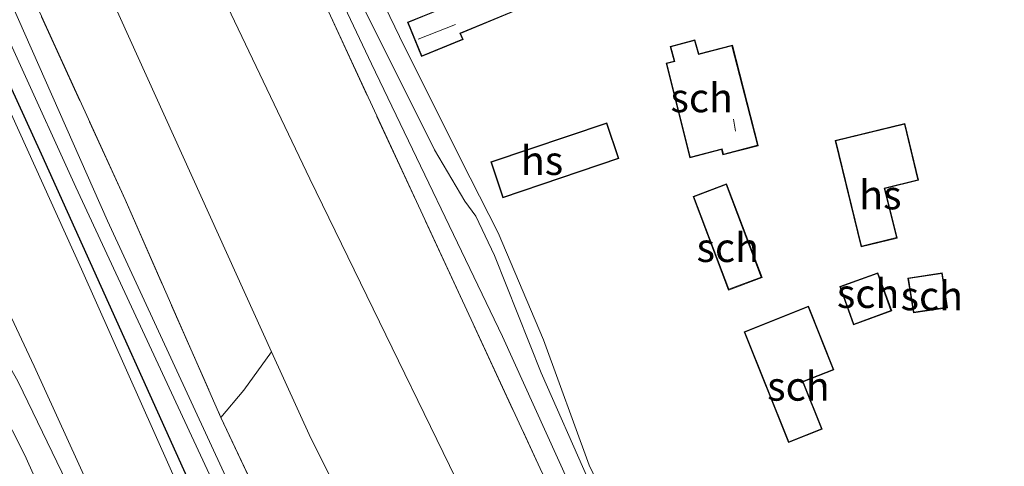
# Model space of a CAD drawing. Units: metres. Extents: x 199990 to 208761, y 431248 to 437501.
# Drawn here: x 202175 to 202261, y 431378 to 431417 of the extents above; entities that cross this region are included whole.
import ezdxf
from ezdxf.enums import TextEntityAlignment as Align

# ---------------------------------------------------------------- set-up
doc = ezdxf.new("R2010")
doc.units = ezdxf.units.M
doc.linetypes.add('IE-TERREINAFSCHEIDING', pattern=[10, 8, -2])
for name, color, linetype, lineweight in [('B-ME-GR-BOOM-GV-B6', 93, 'Continuous', 18), ('B-ME-GW-KRUINLIJN-L-B1', 93, 'Continuous', 18), ('B-ME-GW-TEENLIJN-L-B1', 93, 'Continuous', 18), ('B-ME-IE-GRASLAND-GV-B6', 93, 'Continuous', 18), ('B-ME-IE-GRONDWERKLIJN-GROND_INGERICHT-GV-B6', 253, 'Continuous', 18), ('B-ME-IE-TERREINAFSCHEIDING-RASTERHEKWERK-L-B1', 8, 'IE-TERREINAFSCHEIDING', 18), ('B-ME-KG-KADASTRAAL-DAKRAND-L-B1', 13, 'Continuous', 18), ('B-ME-KG-KADASTRAAL-NOKLIJN-L-B1', 13, 'Continuous', 18), ('B-ME-OG-BEBOUWING-GV-B6', 173, 'Continuous', 18), ('B-ME-OG-WATER-GV-B6', 153, 'Continuous', 18), ('B-ME-VH-VERH_SOORT-ONVERHARD-GV-B6', 8, 'Continuous', 18)]:
    doc.layers.add(name, color=color, linetype=linetype, lineweight=lineweight)
doc.layers.add('B-ME-GW-INSTEEKWATERGANG-L-B1', color=10, linetype='Continuous')
doc.styles.add('NLCS-ISO', font='NLCS-ISO.TTF')

# ---------------------------------------------------------------- blocks, each defined once
blk = doc.blocks.new('d40GN_FeatureWriter_4_0_FMEBLOCK21')
at = {"layer": 'B-ME-IE-GRONDWERKLIJN-GROND_INGERICHT-GV-B6'}
for points in [[(-97.134, 9.344, 16.361), (-103.168, 21.91, 16.428), (-107.124, 32.766, 16.367), (-111.043, 42.03, 16.327), (-113.469, 46.782, 16.384), (-119.151, 58.135, 16.415), (-123.758, 67.714, 16.45)], [(-117.689, 57.295, 16.366), (-114.079, 58.764, 16.366), (-114.298, 59.291, 16.366), (-107.433, 62.124, 16.366), (-108.568, 64.872, 16.366), (-110.274, 64.168, 16.366), (-111.568, 67.3, 16.366), (-117.951, 64.664, 16.366), (-116.697, 61.582, 16.366), (-115.737, 61.973, 16.366), (-115.577, 61.602, 16.366), (-118.892, 60.253, 16.366), (-117.689, 57.295, 16.366)], [(-96.513, 56.714, 16.326), (-94.475, 48.508, 16.326), (-91.714, 49.232, 16.326), (-91.599, 48.78, 16.326), (-88.542, 49.569, 16.326), (-90.782, 58.258, 16.326), (-93.681, 57.51, 16.326), (-94.032, 58.734, 16.326), (-96.179, 58.155, 16.326), (-95.808, 56.888, 16.326), (-96.513, 56.714, 16.326)], [(-110.64, 45.058, 16.235), (-100.602, 48.444, 16.235), (-101.651, 51.556, 16.235), (-111.692, 48.168, 16.235), (-110.64, 45.058, 16.235)], [(-74.664, 46.583, 16.242), (-75.859, 51.501, 16.242), (-81.898, 50.024, 16.242), (-79.645, 40.796, 16.242), (-76.52, 41.571, 16.242), (-77.585, 45.866, 16.242), (-74.664, 46.583, 16.242)], [(-88.214, 38.168, 16.321), (-91.294, 46.264, 16.321), (-94.186, 45.164, 16.321), (-91.107, 37.067, 16.321), (-88.214, 38.168, 16.321)], [(-81.495, 37.363, 16.237), (-80.289, 34.065, 16.237), (-76.993, 35.269, 16.237), (-78.201, 38.569, 16.237), (-81.495, 37.363, 16.237)], [(-72.153, 35.541, 16.232), (-72.62, 38.567, 16.232), (-75.585, 38.109, 16.232), (-75.118, 35.083, 16.232), (-72.153, 35.541, 16.232)], [(-83.008, 25.035, 16.296), (-84.654, 29.111, 16.296), (-81.998, 30.174, 16.296), (-84.197, 35.681, 16.296), (-89.767, 33.455, 16.296), (-85.923, 23.857, 16.296), (-83.008, 25.035, 16.296)]]:
    blk.add_polyline3d(points, dxfattribs=at)

msp = doc.modelspace()

# ---------------------------------------------------------------- linework, layer by layer
at = {"layer": 'B-ME-GR-BOOM-GV-B6'}
msp.add_polyline3d([(202162.945, 431463.634, 13.924), (202182.526, 431420.017, 14.025), (202197.119, 431387.753, 14.124), (202194.714, 431384.423, 12.702), (202192.738, 431382.062, 11.923), (202184.438, 431400.929, 12.289), (202156.455, 431462.244, 11.899), (202153.014, 431469.162, 12.249), (202153.557, 431470.377, 12.365), (202156.376, 431469.955, 12.977), (202157.978, 431469.275, 13.382), (202160.226, 431467.066, 13.746), (202162.945, 431463.634, 13.924)], dxfattribs=at)
at = {"layer": 'B-ME-GW-INSTEEKWATERGANG-L-B1'}
msp.add_polyline3d([(202247.8016, 431250, 12.7793), (202246.748, 431252.271, 12.775), (202231.844, 431284.151, 12.638), (202220.683, 431309.926, 12.603), (202206.715, 431339.574, 12.557), (202193.106, 431369.599, 12.451), (202177.207, 431404.877, 12.319), (202162.263, 431437.604, 11.934), (202150.949, 431462.792, 11.874), (202150.63, 431463.974, 11.874), (202151.056, 431464.805, 11.894), (202151.931, 431465.152, 11.909), (202153.255, 431465.015, 11.914), (202155.11, 431463.903, 11.899), (202156.455, 431462.244, 11.899)], dxfattribs=at)
at = {"layer": 'B-ME-GW-KRUINLIJN-L-B1'}
for points in [[(202263.5911, 431250, 15.3024), (202257.681, 431261.865, 15.179), (202240.365, 431298.926, 14.815), (202221.404, 431338.509, 14.582), (202200.503, 431380.273, 14.146), (202197.119, 431387.753, 14.124), (202182.526, 431420.017, 14.025), (202162.945, 431463.634, 13.924), (202162.22, 431468.269, 14.024)], [(202185.997, 431462.399, 16.86), (202190.692, 431450.036, 16.689), (202193.69, 431442.1, 16.738), (202198.501, 431431.744, 16.773), (202204.745, 431418.208, 16.733), (202211.228, 431405.242, 16.755), (202213.828, 431400.806, 16.768), (202214.802, 431399.51, 16.759), (202216.403, 431396.104, 16.764), (202220.451, 431385.948, 16.724), (202224.571, 431376.587, 16.738), (202228.942, 431366.799, 16.681), (202234.268, 431354.95, 16.716), (202237.764, 431347.88, 16.681), (202241.367, 431340.873, 16.624), (202247.681, 431326.911, 16.685), (202253.498, 431314.165, 16.681), (202259.914, 431298.862, 16.711), (202265.678, 431286.085, 16.856), (202266.391, 431286.216, 16.865), (202267.298, 431286.569, 16.709)], [(202238.714, 431342.454, 16.765), (202228.448, 431364.069, 16.888), (202217.096, 431389.08, 16.862), (202205.77, 431412.682, 16.875), (202194.871, 431435.733, 16.833), (202186.108, 431455.554, 16.888)], [(202164.769, 431403.783, 12.272), (202175.182, 431385.161, 12.374), (202186.527, 431361.691, 12.333), (202197.854, 431336.552, 12.374), (202209.569, 431310.894, 12.444), (202221.582, 431285.576, 12.728), (202228.918, 431271.398, 12.601), (202232.191, 431263.899, 12.622), (202234.449, 431259.124, 12.617), (202235.034, 431256.356, 12.596)]]:
    msp.add_polyline3d(points, dxfattribs=at)
at = {"layer": 'B-ME-GW-TEENLIJN-L-B1'}
for points in [[(202169.889, 431465.737, 14.443), (202183.379, 431438.464, 14.575), (202200.415, 431402.731, 14.362), (202217.988, 431366.65, 14.494), (202238.723, 431323.046, 14.747), (202250.433, 431296.97, 14.787), (202260.001, 431277.361, 15.015)], [(202195.59, 431440.707, 16.432), (202200.551, 431430.403, 16.45), (202204.019, 431423.747, 16.45), (202208.626, 431414.169, 16.415), (202214.308, 431402.816, 16.384), (202216.734, 431398.063, 16.327), (202220.653, 431388.8, 16.367), (202224.609, 431377.944, 16.428), (202230.643, 431365.378, 16.361)], [(202235.034, 431256.356, 12.596), (202234.336, 431256.486, 12.561), (202233.146, 431257.738, 12.5), (202223.516, 431276.156, 12.171), (202210.525, 431304.136, 11.832), (202197.969, 431331.584, 11.71), (202186.99, 431353.65, 11.594), (202175.774, 431378.812, 11.705), (202165.055, 431399.869, 11.999), (202164.506, 431401.373, 12.07), (202164.769, 431403.783, 12.272)]]:
    msp.add_polyline3d(points, dxfattribs=at)
at = {"layer": 'B-ME-IE-GRASLAND-GV-B6'}
for points in [[(202190.924, 431371.838, 12.529), (202180.681, 431394.915, 12.56), (202170.552, 431417.23, 12.094), (202162.785, 431434.168, 12.043), (202155.808, 431447.917, 11.932), (202145.927, 431468.751, 12.084), (202145.585, 431469.472, 12.089), (202152.483, 431473.618, 12.577), (202154.184, 431473.576, 12.608), (202151.358, 431471.89, 12.392), (202153.014, 431469.162, 12.249), (202152.3, 431467.566, 12.096), (202151.931, 431465.152, 11.909), (202151.056, 431464.805, 11.894), (202150.63, 431463.974, 11.874), (202150.949, 431462.792, 11.874), (202162.263, 431437.604, 11.934), (202177.207, 431404.877, 12.319), (202193.106, 431369.599, 12.451)], [(202263.5911, 431250, 15.3024), (202257.681, 431261.865, 15.179), (202240.365, 431298.926, 14.815), (202221.404, 431338.509, 14.582), (202200.503, 431380.273, 14.146), (202197.119, 431387.753, 14.124), (202182.526, 431420.017, 14.025), (202162.945, 431463.634, 13.924), (202162.22, 431468.269, 14.024), (202169.889, 431465.737, 14.443), (202183.379, 431438.464, 14.575), (202200.415, 431402.731, 14.362), (202217.988, 431366.65, 14.494), (202238.723, 431323.046, 14.747), (202250.433, 431296.97, 14.787), (202260.001, 431277.361, 15.015), (202271.128, 431254.414, 15.212), (202273.1538, 431250, 15.2187), (202263.5911, 431250, 15.3024)], [(202193.106, 431369.599, 12.451), (202177.207, 431404.877, 12.319), (202162.263, 431437.604, 11.934), (202150.949, 431462.792, 11.874), (202150.63, 431463.974, 11.874), (202151.056, 431464.805, 11.894), (202151.931, 431465.152, 11.909), (202153.255, 431465.015, 11.914), (202155.11, 431463.903, 11.899), (202156.455, 431462.244, 11.899), (202184.438, 431400.929, 12.289), (202192.738, 431382.062, 11.923), (202200.433, 431365.791, 11.98)], [(202273.1538, 431250, 15.2187), (202271.128, 431254.414, 15.212), (202260.001, 431277.361, 15.015), (202250.433, 431296.97, 14.787), (202238.723, 431323.046, 14.747), (202217.988, 431366.65, 14.494), (202200.415, 431402.731, 14.362), (202183.379, 431438.464, 14.575), (202169.889, 431465.737, 14.443), (202179.607, 431464.42, 16.885), (202186.869, 431449.156, 16.988), (202202.037, 431417.211, 16.932), (202220.367, 431377.638, 16.936), (202233.877, 431348.926, 17.03), (202250.919, 431312.419, 16.936), (202265.291, 431280.545, 16.881), (202279.1133, 431250, 16.9584), (202273.1538, 431250, 15.2187)], [(202126.251, 431458.487, 12.081), (202136.85, 431464.628, 12.027), (202138.959, 431464.494, 12.02), (202140.281, 431464.149, 12.01), (202141.231, 431463.378, 12), (202143.538, 431459.793, 11.975), (202153.818, 431437.857, 11.975), (202164.79, 431411.556, 12.198), (202176.56, 431386.51, 12.4), (202190.099, 431356.818, 12.516), (202202.614, 431330.218, 12.592), (202215.091, 431303.471, 12.744), (202227.535, 431276, 12.906), (202234.889, 431260.687, 12.82), (202236.218, 431257.02, 12.754)], [(202197.388, 431367.746, 10.996), (202182.922, 431399.093, 10.966), (202168.576, 431431.507, 10.961), (202155.804, 431459.325, 11.092), (202154.139, 431462.166, 11.092), (202153.29, 431463.121, 11.092), (202152.383, 431463.253, 11.092), (202152.208, 431462.985, 11.092), (202152.191, 431462.518, 11.092), (202165.355, 431434.598, 11.077), (202180.177, 431402.007, 11.082), (202193.842, 431372.595, 11.072)], [(202236.218, 431257.02, 12.754), (202235.034, 431256.356, 12.596), (202234.449, 431259.124, 12.617), (202232.191, 431263.899, 12.622), (202228.918, 431271.398, 12.601), (202221.582, 431285.576, 12.728), (202209.569, 431310.894, 12.444), (202197.854, 431336.552, 12.374), (202186.527, 431361.691, 12.333), (202175.182, 431385.161, 12.374), (202164.769, 431403.783, 12.272), (202158.553, 431409.171, 12.064), (202155.281, 431412.647, 12.001), (202145.637, 431422.787, 11.938), (202142.028, 431425.286, 11.882), (202139.33, 431426.564, 11.795), (202136.855, 431427.128, 11.739), (202126.871, 431423.098, 11.652)], [(202235.034, 431256.356, 12.596), (202234.336, 431256.486, 12.561), (202233.146, 431257.738, 12.5), (202223.516, 431276.156, 12.171), (202210.525, 431304.136, 11.832), (202197.969, 431331.584, 11.71), (202186.99, 431353.65, 11.594), (202175.774, 431378.812, 11.705), (202165.055, 431399.869, 11.999), (202164.506, 431401.373, 12.07), (202164.769, 431403.783, 12.272), (202175.182, 431385.161, 12.374), (202186.527, 431361.691, 12.333), (202197.854, 431336.552, 12.374), (202209.569, 431310.894, 12.444), (202221.582, 431285.576, 12.728), (202228.918, 431271.398, 12.601), (202232.191, 431263.899, 12.622), (202234.449, 431259.124, 12.617), (202235.034, 431256.356, 12.596)], [(202263.5911, 431250, 15.3024), (202252.4911, 431250, 12.6744), (202244.846, 431266.824, 12.659), (202231.184, 431296.579, 12.24), (202219.398, 431322.272, 12.284), (202208.303, 431347.589, 12.154), (202200.433, 431365.791, 11.98), (202192.738, 431382.062, 11.923), (202194.714, 431384.423, 12.702), (202197.119, 431387.753, 14.124), (202200.503, 431380.273, 14.146), (202221.404, 431338.509, 14.582), (202240.365, 431298.926, 14.815), (202257.681, 431261.865, 15.179), (202263.5911, 431250, 15.3024)]]:
    msp.add_polyline3d(points, dxfattribs=at)
at = {"layer": 'B-ME-IE-GRONDWERKLIJN-GROND_INGERICHT-GV-B6'}
for points in [[(202220.367, 431377.638, 16.936), (202202.037, 431417.211, 16.932), (202186.869, 431449.156, 16.988), (202179.607, 431464.42, 16.885), (202185.997, 431462.399, 16.86), (202190.692, 431450.036, 16.689), (202193.69, 431442.1, 16.738), (202198.501, 431431.744, 16.773), (202204.745, 431418.208, 16.733), (202211.228, 431405.242, 16.755), (202213.828, 431400.806, 16.768), (202214.802, 431399.51, 16.759), (202216.403, 431396.104, 16.764), (202220.451, 431385.948, 16.724), (202224.571, 431376.587, 16.738)], [(202224.571, 431376.587, 16.738), (202220.451, 431385.948, 16.724), (202216.403, 431396.104, 16.764), (202214.802, 431399.51, 16.759), (202213.828, 431400.806, 16.768), (202211.228, 431405.242, 16.755), (202204.745, 431418.208, 16.733), (202198.501, 431431.744, 16.773), (202193.69, 431442.1, 16.738), (202190.692, 431450.036, 16.689), (202185.997, 431462.399, 16.86), (202187.046, 431462.067, 16.309)], [(202187.046, 431462.067, 16.309), (202191.879, 431449.713, 16.401), (202194.747, 431442.664, 16.432), (202195.59, 431440.707, 16.432), (202200.551, 431430.403, 16.45), (202204.019, 431423.747, 16.45), (202208.626, 431414.169, 16.415), (202214.308, 431402.816, 16.384), (202216.734, 431398.063, 16.327), (202220.653, 431388.8, 16.367), (202224.609, 431377.944, 16.428), (202230.643, 431365.378, 16.361)], [(202126.871, 431423.098, 11.652), (202136.855, 431427.128, 11.739), (202139.33, 431426.564, 11.795), (202142.028, 431425.286, 11.882), (202145.637, 431422.787, 11.938), (202155.281, 431412.647, 12.001), (202158.553, 431409.171, 12.064), (202164.769, 431403.783, 12.272), (202164.506, 431401.373, 12.07), (202165.055, 431399.869, 11.999), (202175.774, 431378.812, 11.705), (202186.99, 431353.65, 11.594), (202197.969, 431331.584, 11.71), (202210.525, 431304.136, 11.832), (202223.516, 431276.156, 12.171), (202233.146, 431257.738, 12.5), (202234.336, 431256.486, 12.561), (202235.034, 431256.356, 12.596), (202236.218, 431257.02, 12.754), (202237.109, 431254.562, 12.709), (202238.967, 431250, 12.6995), (202090.8395, 431250, 11.6921)]]:
    msp.add_polyline3d(points, dxfattribs=at)
at = {"layer": 'B-ME-IE-TERREINAFSCHEIDING-RASTERHEKWERK-L-B1'}
for points in [[(202179.607, 431464.42, 16.885), (202186.869, 431449.156, 16.988), (202202.037, 431417.211, 16.932), (202220.367, 431377.638, 16.936), (202233.877, 431348.926, 17.03), (202250.919, 431312.419, 16.936), (202265.291, 431280.545, 16.881), (202279.1133, 431250, 16.9584)], [(202156.455, 431462.244, 11.899), (202184.438, 431400.929, 12.289), (202192.738, 431382.062, 11.923), (202200.433, 431365.791, 11.98), (202208.303, 431347.589, 12.154), (202219.398, 431322.272, 12.284), (202231.184, 431296.579, 12.24), (202244.846, 431266.824, 12.659), (202252.4911, 431250, 12.6744)]]:
    msp.add_polyline3d(points, dxfattribs=at)
at = {"layer": 'B-ME-KG-KADASTRAAL-DAKRAND-L-B1'}
for points in [[(202209.891, 431420.67, 18.857), (202216.182, 431423.269, 18.854), (202217.475, 431420.137, 18.904), (202219.181, 431420.841, 18.877), (202220.278, 431418.184, 18.863), (202213.414, 431415.351, 18.742), (202213.633, 431414.826, 18.6), (202210.115, 431413.394, 18.464), (202208.95, 431416.259, 18.434), (202212.265, 431417.608, 18.547), (202212.067, 431418.071, 18.811), (202211.108, 431417.681, 18.777), (202209.891, 431420.67, 18.857)], [(202233.337, 431404.603, 18.586), (202231.324, 431412.711, 18.622), (202232.029, 431412.886, 18.56), (202231.659, 431414.152, 17.923), (202233.709, 431414.705, 17.83), (202234.061, 431413.483, 18.305), (202236.96, 431414.231, 18.085), (202239.174, 431405.638, 18.062), (202236.214, 431404.874, 18.222), (202236.098, 431405.327, 18.253), (202233.337, 431404.603, 18.586)], [(202216.148, 431404.171, 18.595), (202226.093, 431407.527, 18.706), (202227.111, 431404.51, 18.701), (202217.167, 431401.154, 18.545), (202216.148, 431404.171, 18.595)], [(202248.169, 431396.89, 18.616), (202245.939, 431406.021, 18.634), (202251.882, 431407.473, 18.105), (202253.053, 431402.654, 18.034), (202250.131, 431401.936, 18.552), (202251.197, 431397.641, 18.611), (202248.169, 431396.89, 18.616)], [(202236.699, 431393.165, 18.641), (202233.655, 431401.17, 18.645), (202236.454, 431402.234, 18.681), (202239.498, 431394.23, 18.617), (202236.699, 431393.165, 18.641)], [(202249.547, 431394.538, 18.382), (202250.719, 431391.333, 18.386), (202247.518, 431390.162, 18.394), (202246.346, 431393.367, 18.376), (202249.547, 431394.538, 18.382)], [(202255.567, 431391.616, 18.213), (202252.701, 431391.174, 18.199), (202252.249, 431394.101, 18.232), (202255.115, 431394.543, 18.27), (202255.567, 431391.616, 18.213)], [(202241.881, 431379.956, 18.685), (202238.075, 431389.461, 18.623), (202243.552, 431391.65, 18.167), (202245.714, 431386.236, 18.127), (202243.058, 431385.172, 18.595), (202244.704, 431381.096, 18.671), (202241.881, 431379.956, 18.685)]]:
    msp.add_polyline3d(points, dxfattribs=at)
at = {"layer": 'B-ME-KG-KADASTRAAL-NOKLIJN-L-B1'}
for p, q in [((202213.023, 431416.083, 18.898), (202209.81, 431414.816, 18.982)), ((202237.101, 431407.891, 18.865), (202237.268, 431406.858, 18.865))]:
    msp.add_line(p, q, dxfattribs=at)
at = {"layer": 'B-ME-OG-BEBOUWING-GV-B6'}
for points in [[(202209.826, 431420.698, 16.366), (202216.209, 431423.334, 16.366), (202217.502, 431420.202, 16.366), (202219.209, 431420.906, 16.366), (202220.344, 431418.157, 16.366), (202213.479, 431415.324, 16.366), (202213.698, 431414.798, 16.366), (202210.088, 431413.329, 16.366), (202208.885, 431416.287, 16.366), (202212.2, 431417.635, 16.366), (202212.04, 431418.006, 16.366), (202211.08, 431417.616, 16.366), (202209.826, 431420.698, 16.366)], [(202233.302, 431404.542, 16.326), (202231.264, 431412.747, 16.326), (202231.969, 431412.922, 16.326), (202231.598, 431414.188, 16.326), (202233.745, 431414.767, 16.326), (202234.096, 431413.544, 16.326), (202236.995, 431414.292, 16.326), (202239.235, 431405.602, 16.326), (202236.178, 431404.814, 16.326), (202236.063, 431405.266, 16.326), (202233.302, 431404.542, 16.326)], [(202216.085, 431404.202, 16.235), (202226.125, 431407.59, 16.235), (202227.175, 431404.478, 16.235), (202217.136, 431401.091, 16.235), (202216.085, 431404.202, 16.235)], [(202248.132, 431396.83, 16.242), (202245.879, 431406.058, 16.242), (202251.918, 431407.534, 16.242), (202253.113, 431402.617, 16.242), (202250.192, 431401.9, 16.242), (202251.257, 431397.605, 16.242), (202248.132, 431396.83, 16.242)], [(202236.67, 431393.1, 16.321), (202233.591, 431401.198, 16.321), (202236.483, 431402.298, 16.321), (202239.563, 431394.201, 16.321), (202236.67, 431393.1, 16.321)], [(202249.576, 431394.602, 16.237), (202250.783, 431391.303, 16.237), (202247.488, 431390.098, 16.237), (202246.282, 431393.397, 16.237), (202249.576, 431394.602, 16.237)], [(202255.624, 431391.575, 16.232), (202252.659, 431391.117, 16.232), (202252.192, 431394.143, 16.232), (202255.157, 431394.6, 16.232), (202255.624, 431391.575, 16.232)], [(202241.853, 431379.891, 16.296), (202238.01, 431389.489, 16.296), (202243.58, 431391.715, 16.296), (202245.779, 431386.208, 16.296), (202243.123, 431385.144, 16.296), (202244.769, 431381.069, 16.296), (202241.853, 431379.891, 16.296)]]:
    msp.add_polyline3d(points, dxfattribs=at)
at = {"layer": 'B-ME-OG-WATER-GV-B6'}
msp.add_polyline3d([(202251.1426, 431250, 11.804), (202249.0996, 431250, 12.1704), (202239.259, 431271.854, 11.958), (202227.321, 431298.461, 11.517), (202215.713, 431323.725, 11.431), (202203.602, 431350.272, 11.35), (202193.842, 431372.595, 11.072), (202180.177, 431402.007, 11.082), (202165.355, 431434.598, 11.077), (202152.191, 431462.518, 11.092), (202152.208, 431462.985, 11.092), (202152.383, 431463.253, 11.092), (202153.29, 431463.121, 11.092), (202154.139, 431462.166, 11.092), (202155.804, 431459.325, 11.092), (202168.576, 431431.507, 10.961), (202182.922, 431399.093, 10.966), (202197.388, 431367.746, 10.996), (202209.867, 431340.004, 11.29), (202221.347, 431314.25, 11.396), (202230.672, 431293.662, 11.492), (202243.647, 431265.216, 11.73), (202251.1426, 431250, 11.804)], dxfattribs=at)
at = {"layer": 'B-ME-VH-VERH_SOORT-ONVERHARD-GV-B6'}
msp.add_polyline3d([(202190.099, 431356.818, 12.516), (202176.56, 431386.51, 12.4), (202164.79, 431411.556, 12.198), (202153.818, 431437.857, 11.975), (202143.538, 431459.793, 11.975), (202141.231, 431463.378, 12), (202140.281, 431464.149, 12.01), (202138.959, 431464.494, 12.02), (202136.85, 431464.628, 12.027), (202141.882, 431467.422, 12.061), (202145.585, 431469.472, 12.089), (202145.927, 431468.751, 12.084), (202155.808, 431447.917, 11.932), (202162.785, 431434.168, 12.043), (202170.552, 431417.23, 12.094), (202180.681, 431394.915, 12.56), (202190.924, 431371.838, 12.529)], dxfattribs=at)

# ---------------------------------------------------------------- block references
at = {"layer": 'B-ME-IE-GRONDWERKLIJN-GROND_INGERICHT-GV-B6'}
msp.add_blockref('d40GN_FeatureWriter_4_0_FMEBLOCK21', (202327.7765, 431356.0335), dxfattribs=at)

# ---------------------------------------------------------------- texts
at = {"layer": 'B-ME-OG-BEBOUWING-GV-B6', "ltscale": 0.2, "style": 'NLCS-ISO'}
for s, p in [('sch', (202234.3406, 431409.7478)), ('hs', (202220.5212, 431404.3126)), ('hs', (202249.8033, 431401.3391)), ('sch', (202236.5954, 431396.7794)), ('sch', (202248.741, 431392.8004)), ('sch', (202254.2512, 431392.602)), ('sch', (202242.7096, 431384.7724))]:
    msp.add_text(s, height=2.5, dxfattribs=at).set_placement(p, align=Align.MIDDLE_CENTER)

doc.saveas('drawing.dxf')
